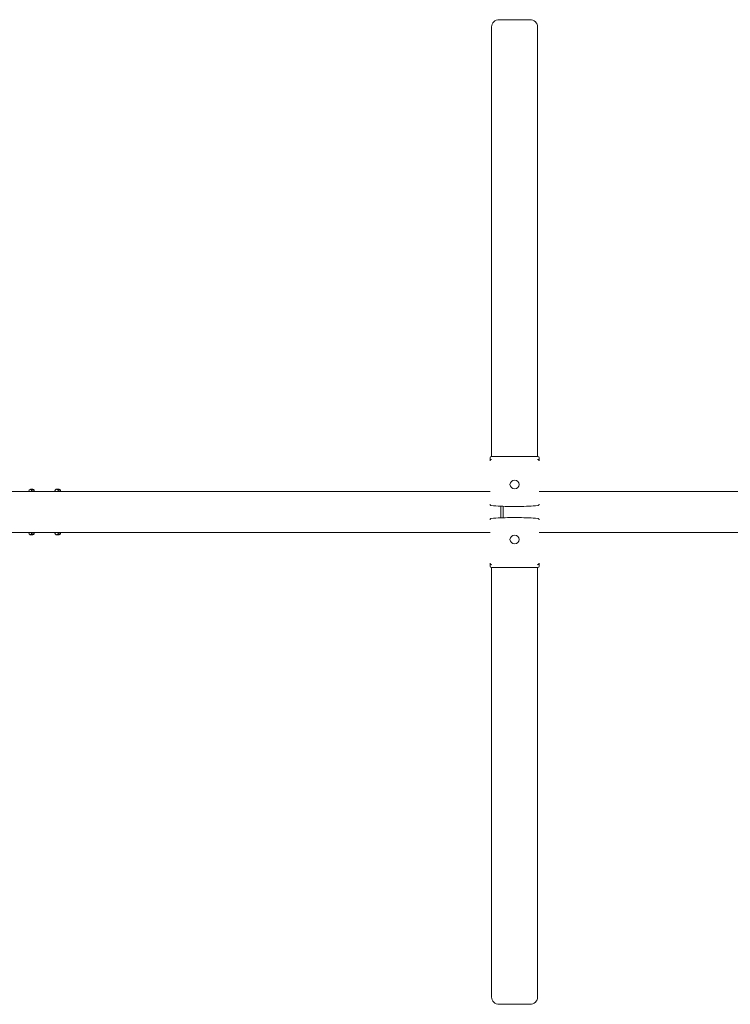
# Model space of a CAD drawing. Units: millimetres. Extents: x 1298 to 2121, y -1401 to 708.
# Drawn here: x 1544 to 1683, y 186 to 378 of the extents above; entities that cross this region are included whole.
import ezdxf

# ---------------------------------------------------------------- set-up
doc = ezdxf.new("R2010")
doc.units = ezdxf.units.MM

# ---------------------------------------------------------------- blocks, each defined once
blk = doc.blocks.new('A$C44062E5C')
at = {"lineweight": 0}
for p, q in [((25961.03, 614.35), (25967.03, 614.35)), ((25959.53, 612.95), (25959.53, 529.09)), ((25968.53, 612.95), (25968.53, 529.09)), ((25959.23, 528.23), (25959.23, 528.81)), ((25968.53, 529.09), (25959.53, 529.09)), ((25968.83, 528.81), (25968.83, 528.23)), ((25959.23, 522.23), (25665.45, 522.23)), ((25869.91, 522.68), (25869.42, 522.68)), ((25869.66, 522.23), (25869.66, 522.49)), ((25870.16, 522.47), (25870.16, 522.23)), ((25874.55, 522.69), (25875.04, 522.69)), ((25874.83, 522.23), (25874.83, 522.48)), ((25875.33, 522.45), (25875.33, 522.23)), ((25968.83, 522.23), (26262.6, 522.23)), ((25961.31, 517.09), (25961.31, 519.37)), ((25961.81, 517.12), (25961.81, 519.35)), ((25665.45, 514.23), (25959.23, 514.23)), ((25869.91, 513.79), (25869.42, 513.79)), ((25869.66, 513.97), (25869.66, 514.23)), ((25870.16, 514.23), (25870.16, 513.99)), ((25875.04, 513.78), (25874.55, 513.78)), ((25874.83, 513.99), (25874.83, 514.23)), ((25875.33, 514.23), (25875.33, 514.01)), ((26262.6, 514.23), (25968.83, 514.23)), ((25959.23, 508.24), (25959.23, 507.66)), ((25968.83, 507.66), (25968.83, 508.24)), ((25968.53, 507.38), (25959.53, 507.38)), ((25959.53, 423.52), (25959.53, 507.38)), ((25968.53, 423.52), (25968.53, 507.38)), ((25961.03, 422.11), (25967.03, 422.11))]:
    blk.add_line(p, q, dxfattribs=at)
at = {"lineweight": 0, "extrusion": (0, 0, -1)}
for centre, major_axis, ratio, start_param, end_param in [((25961.03, 612.95), (-1.5, 0), 0.938876, 0, 1.570796), ((25967.03, 612.95), (1.5, 0), 0.938876, -1.570796, 0), ((25959.53, 528.81), (-0.3, 0), 0.938876, 0, 1.570796), ((25968.53, 528.81), (0.3, 0), 0.938876, -1.570796, 0), ((25869.42, 516.56), (0, 6.11), 0.160231, -0.3839, 0.245785), ((25860.37, 516.56), (38.16, 0), 0.160229, -1.325011, -1.3113), ((25874.55, 515.57), (0, 7.12), 0.160231, -0.35902, 0.244559), ((25864.06, 515.57), (-44.44, 0), 0.160229, 1.815356, 1.827121), ((25869.42, 519.9), (0, -6.11), 0.160231, -0.245785, 0.3839), ((25860.37, 519.9), (-38.16, 0), 0.160229, -1.830293, -1.816581), ((25864.06, 520.9), (-44.44, 0), 0.160229, -1.827121, -1.815356), ((25875.04, 520.9), (0, -7.12), 0.160231, -0.256325, 0), ((25964.03, 512.87), (-0.9, 0), 0.938876, -3.141592653590479, 3.141592653589107), ((25964.03, 512.87), (-0.9, 0), 0.938876, -3.141592653590218, 3.141592653589368)]:
    blk.add_ellipse(centre, major_axis=major_axis, ratio=ratio, start_param=start_param, end_param=end_param, dxfattribs=at)
at = {"lineweight": 0}
for centre, major_axis, ratio, start_param, end_param in [((25964.03, 523.59), (-0.9, 0), 0.938876, -3.141592653590479, 3.141592653589107), ((25964.03, 523.59), (-0.9, 0), 0.938876, -3.141592653590218, 3.141592653589368), ((25869.91, 516.56), (0, 6.11), 0.160231, -0.259496, 0), ((25875.04, 515.57), (0, 7.12), 0.160231, -0.256325, 0), ((25869.91, 519.9), (0, -6.11), 0.160231, 0, 0.259496), ((25874.55, 520.9), (0, -7.12), 0.160231, -0.35902, 0.244559), ((25959.53, 507.66), (-0.3, 0), 0.938876, 0, 1.570796), ((25968.53, 507.66), (0.3, 0), 0.938876, -1.570796, 0), ((25961.03, 423.52), (-1.5, 0), 0.938876, 0, 1.570796), ((25967.03, 423.52), (1.5, 0), 0.938876, -1.570796, 0)]:
    blk.add_ellipse(centre, major_axis=major_axis, ratio=ratio, start_param=start_param, end_param=end_param, dxfattribs=at)
for points, knots in [([(25959.23, 528.23), (25959.23, 528.23), (25959.23, 528.23), (25959.23, 528.26), (25959.23, 528.28), (25959.25, 528.33), (25959.27, 528.36), (25959.29, 528.39), (25959.3, 528.39), (25959.3, 528.4)], [-0.000738, -0.000738, -0.000738, -0.000738, 0, 0, 0.1022677, 0.1022677, 0.196821, 0.196821, 0.2347201, 0.2347201, 0.2347201, 0.2347201]), ([(25959.33, 528.42), (25959.32, 528.42), (25959.32, 528.42), (25959.31, 528.41), (25959.31, 528.41), (25959.31, 528.4), (25959.3, 528.4)], [1.84339563, 1.84339563, 1.84339563, 1.84339563, 1.86086908, 1.86086908, 1.86086908, 1.87834252, 1.87834252, 1.87834252, 1.87834252]), ([(25959.33, 528.42), (25959.33, 528.43), (25959.34, 528.44), (25959.38, 528.46), (25959.4, 528.47), (25959.46, 528.5), (25959.49, 528.51), (25959.53, 528.51), (25959.53, 528.51), (25959.53, 528.51)], [0.7827742, 0.7827742, 0.7827742, 0.7827742, 0.8154901, 0.8154901, 0.8971132, 0.8971132, 0.9853991, 0.9853991, 0.9860363, 0.9860363, 0.9860363, 0.9860363]), ([(25968.53, 528.51), (25968.53, 528.51), (25968.53, 528.51), (25968.56, 528.51), (25968.59, 528.5), (25968.65, 528.47), (25968.68, 528.46), (25968.71, 528.44), (25968.72, 528.43), (25968.73, 528.42)], [-0.0007381, -0.0007381, -0.0007381, -0.0007381, 0, 0, 0.1022701, 0.1022701, 0.196822, 0.196822, 0.2347199, 0.2347199, 0.2347199, 0.2347199]), ([(25968.75, 528.4), (25968.75, 528.4), (25968.74, 528.41), (25968.74, 528.41), (25968.73, 528.42), (25968.73, 528.42), (25968.73, 528.42)], [1.84340325, 1.84340325, 1.84340325, 1.84340325, 1.8608767, 1.8608767, 1.8608767, 1.87835014, 1.87835014, 1.87835014, 1.87835014]), ([(25968.75, 528.4), (25968.76, 528.39), (25968.76, 528.39), (25968.79, 528.36), (25968.8, 528.33), (25968.82, 528.28), (25968.83, 528.26), (25968.83, 528.23), (25968.83, 528.23), (25968.83, 528.23)], [0.7827763, 0.7827763, 0.7827763, 0.7827763, 0.8154932, 0.8154932, 0.8971176, 0.8971176, 0.9854015, 0.9854015, 0.9860386, 0.9860386, 0.9860386, 0.9860386]), ([(25959.3, 519.58), (25959.3, 519.58), (25959.29, 519.59), (25959.27, 519.62), (25959.25, 519.65), (25959.23, 519.71), (25959.23, 519.75), (25959.23, 519.78), (25959.23, 519.78), (25959.23, 519.78)], [0.7827762, 0.7827762, 0.7827762, 0.7827762, 0.8154931, 0.8154931, 0.8971175, 0.8971175, 0.9854014, 0.9854014, 0.9860385, 0.9860385, 0.9860385, 0.9860385]), ([(25959.3, 519.58), (25959.31, 519.57), (25959.31, 519.57), (25959.31, 519.56), (25959.32, 519.56), (25959.32, 519.56), (25959.33, 519.55)], [1.84339563, 1.84339563, 1.84339563, 1.84339563, 1.86086908, 1.86086908, 1.86086908, 1.87834252, 1.87834252, 1.87834252, 1.87834252]), ([(25959.46, 519.5), (25959.45, 519.5), (25959.44, 519.5), (25959.4, 519.51), (25959.38, 519.52), (25959.34, 519.54), (25959.33, 519.55), (25959.33, 519.55)], [0.0650819, 0.0650819, 0.0650819, 0.0650819, 0.1022701, 0.1022701, 0.1968219, 0.1968219, 0.2347198, 0.2347198, 0.2347198, 0.2347198]), ([(25968.59, 519.5), (25967.99, 519.45), (25967.39, 519.41), (25966.17, 519.34), (25965.56, 519.32), (25964.33, 519.3), (25963.72, 519.3), (25962.49, 519.32), (25961.88, 519.34), (25960.66, 519.41), (25960.06, 519.45), (25959.46, 519.5)], [1.3264566, 1.3264566, 1.3264566, 1.3264566, 1.4241925, 1.4241925, 1.5219284, 1.5219284, 1.6196643, 1.6196643, 1.7174002, 1.7174002, 1.815136, 1.815136, 1.815136, 1.815136]), ([(25968.73, 519.55), (25968.72, 519.55), (25968.71, 519.54), (25968.68, 519.52), (25968.65, 519.51), (25968.61, 519.5), (25968.6, 519.5), (25968.59, 519.5)], [0.7827764, 0.7827764, 0.7827764, 0.7827764, 0.8154933, 0.8154933, 0.8971177, 0.8971177, 0.9292187, 0.9292187, 0.9292187, 0.9292187]), ([(25968.73, 519.55), (25968.73, 519.56), (25968.73, 519.56), (25968.74, 519.56), (25968.74, 519.57), (25968.75, 519.57), (25968.75, 519.58)], [1.84339563, 1.84339563, 1.84339563, 1.84339563, 1.86086908, 1.86086908, 1.86086908, 1.87834252, 1.87834252, 1.87834252, 1.87834252]), ([(25968.83, 519.78), (25968.83, 519.78), (25968.83, 519.78), (25968.83, 519.75), (25968.82, 519.71), (25968.8, 519.65), (25968.79, 519.62), (25968.76, 519.59), (25968.76, 519.58), (25968.75, 519.58)], [-0.0007381, -0.0007381, -0.0007381, -0.0007381, 0, 0, 0.1022701, 0.1022701, 0.1968219, 0.1968219, 0.2347198, 0.2347198, 0.2347198, 0.2347198]), ([(25959.46, 516.97), (25960.06, 517.02), (25960.66, 517.06), (25961.88, 517.12), (25962.49, 517.14), (25963.72, 517.16), (25964.33, 517.16), (25965.56, 517.14), (25966.17, 517.12), (25967.39, 517.06), (25967.99, 517.02), (25968.59, 516.97)], [4.4680493, 4.4680493, 4.4680493, 4.4680493, 4.5657851, 4.5657851, 4.663521, 4.663521, 4.7612569, 4.7612569, 4.8589928, 4.8589928, 4.9567287, 4.9567287, 4.9567287, 4.9567287]), ([(25959.3, 516.89), (25959.3, 516.88), (25959.29, 516.87), (25959.27, 516.84), (25959.25, 516.82), (25959.23, 516.75), (25959.23, 516.72), (25959.23, 516.69), (25959.23, 516.69), (25959.23, 516.69)], [0.7827762, 0.7827762, 0.7827762, 0.7827762, 0.8154931, 0.8154931, 0.8971175, 0.8971175, 0.9854014, 0.9854014, 0.9860385, 0.9860385, 0.9860385, 0.9860385]), ([(25959.3, 516.89), (25959.31, 516.89), (25959.31, 516.9), (25959.31, 516.9), (25959.32, 516.91), (25959.32, 516.91), (25959.33, 516.91)], [1.84339563, 1.84339563, 1.84339563, 1.84339563, 1.86086908, 1.86086908, 1.86086908, 1.87834252, 1.87834252, 1.87834252, 1.87834252]), ([(25959.46, 516.97), (25959.45, 516.97), (25959.44, 516.97), (25959.4, 516.96), (25959.38, 516.95), (25959.34, 516.93), (25959.33, 516.92), (25959.33, 516.91)], [0.0650819, 0.0650819, 0.0650819, 0.0650819, 0.1022701, 0.1022701, 0.1968219, 0.1968219, 0.2347198, 0.2347198, 0.2347198, 0.2347198]), ([(25968.73, 516.91), (25968.72, 516.92), (25968.71, 516.93), (25968.68, 516.95), (25968.65, 516.96), (25968.61, 516.97), (25968.6, 516.97), (25968.59, 516.97)], [0.7827764, 0.7827764, 0.7827764, 0.7827764, 0.8154933, 0.8154933, 0.8971177, 0.8971177, 0.9292187, 0.9292187, 0.9292187, 0.9292187]), ([(25968.73, 516.91), (25968.73, 516.91), (25968.73, 516.91), (25968.74, 516.9), (25968.74, 516.9), (25968.75, 516.89), (25968.75, 516.89)], [1.84339563, 1.84339563, 1.84339563, 1.84339563, 1.86086908, 1.86086908, 1.86086908, 1.87834252, 1.87834252, 1.87834252, 1.87834252]), ([(25968.83, 516.69), (25968.83, 516.69), (25968.83, 516.69), (25968.83, 516.72), (25968.82, 516.75), (25968.8, 516.82), (25968.79, 516.84), (25968.76, 516.87), (25968.76, 516.88), (25968.75, 516.89)], [-0.0007381, -0.0007381, -0.0007381, -0.0007381, 0, 0, 0.1022701, 0.1022701, 0.1968219, 0.1968219, 0.2347198, 0.2347198, 0.2347198, 0.2347198]), ([(25959.23, 508.24), (25959.23, 508.24), (25959.23, 508.23), (25959.23, 508.21), (25959.23, 508.18), (25959.25, 508.13), (25959.27, 508.11), (25959.29, 508.08), (25959.3, 508.07), (25959.3, 508.07)], [-0.000738, -0.000738, -0.000738, -0.000738, 0, 0, 0.1022677, 0.1022677, 0.196821, 0.196821, 0.2347201, 0.2347201, 0.2347201, 0.2347201]), ([(25959.33, 508.04), (25959.32, 508.05), (25959.32, 508.05), (25959.31, 508.05), (25959.31, 508.06), (25959.31, 508.06), (25959.3, 508.07)], [1.84339563, 1.84339563, 1.84339563, 1.84339563, 1.86086908, 1.86086908, 1.86086908, 1.87834252, 1.87834252, 1.87834252, 1.87834252]), ([(25959.33, 508.04), (25959.33, 508.04), (25959.34, 508.03), (25959.38, 508.01), (25959.4, 507.99), (25959.46, 507.97), (25959.49, 507.96), (25959.53, 507.95), (25959.53, 507.95), (25959.53, 507.95)], [0.7827742, 0.7827742, 0.7827742, 0.7827742, 0.8154901, 0.8154901, 0.8971132, 0.8971132, 0.9853991, 0.9853991, 0.9860363, 0.9860363, 0.9860363, 0.9860363]), ([(25968.53, 507.95), (25968.53, 507.95), (25968.53, 507.95), (25968.56, 507.96), (25968.59, 507.97), (25968.65, 507.99), (25968.68, 508.01), (25968.71, 508.03), (25968.72, 508.04), (25968.73, 508.04)], [-0.0007381, -0.0007381, -0.0007381, -0.0007381, 0, 0, 0.1022701, 0.1022701, 0.196822, 0.196822, 0.2347199, 0.2347199, 0.2347199, 0.2347199]), ([(25968.75, 508.07), (25968.75, 508.06), (25968.74, 508.06), (25968.74, 508.05), (25968.73, 508.05), (25968.73, 508.05), (25968.73, 508.04)], [1.84340325, 1.84340325, 1.84340325, 1.84340325, 1.8608767, 1.8608767, 1.8608767, 1.87835014, 1.87835014, 1.87835014, 1.87835014]), ([(25968.75, 508.07), (25968.76, 508.07), (25968.76, 508.08), (25968.79, 508.11), (25968.8, 508.13), (25968.82, 508.18), (25968.83, 508.21), (25968.83, 508.23), (25968.83, 508.24), (25968.83, 508.24)], [0.7827763, 0.7827763, 0.7827763, 0.7827763, 0.8154932, 0.8154932, 0.8971176, 0.8971176, 0.9854015, 0.9854015, 0.9860386, 0.9860386, 0.9860386, 0.9860386])]:
    blk.add_open_spline(points, degree=3, knots=knots, dxfattribs=at)

msp = doc.modelspace()

# ---------------------------------------------------------------- block references
msp.add_blockref('A$C44062E5C', (-24322.94, -235.89))

doc.saveas('drawing.dxf')
